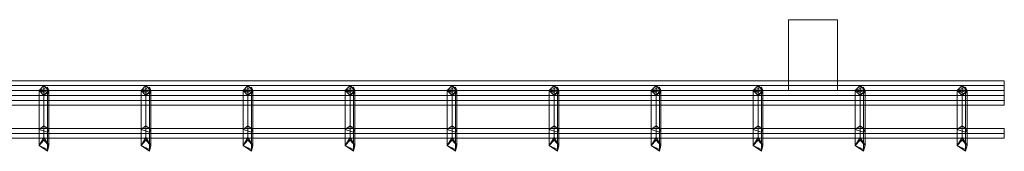
# Model space of a CAD drawing. Units: millimetres. Extents: x -3 to 1998, y -49 to 18.
# Drawn here: x 1496 to 1998, y -49 to 18 of the extents above; entities that cross this region are included whole.
import ezdxf

# ---------------------------------------------------------------- set-up
doc = ezdxf.new("R2010")
doc.units = ezdxf.units.MM
doc.header["$LTSCALE"] = 5.08
doc.layers.add('ｲｰﾈｯﾄﾌｪﾝｽ2F型_001', color=7, linetype='Continuous')

# ---------------------------------------------------------------- blocks, each defined once
blk = doc.blocks.new('オブジェクト_114')
at = {"color": 7, "linetype": 'Continuous', "lineweight": 15}
for points in [[(1887.5, -18), (1887.5, 18), (1912.5, 18), (1912.5, -18)], [(1912.5, -18, 554), (1912.5, 18, 554), (1887.5, 18, 554), (1887.5, -18, 554)], [(1887.5, -18), (1887.5, -18, 554), (1887.5, 18, 554), (1887.5, 18)], [(1887.5, 18), (1887.5, 18, 554), (1912.5, 18, 554), (1912.5, 18)], [(1912.5, 18), (1912.5, 18, 554), (1912.5, -18, 554), (1912.5, -18)], [(-2.5, -15.5, 47.5), (-2.5, -13, 50), (1997.5, -13, 50), (1997.5, -15.5, 47.5)], [(-2.5, -13, 50), (-2.5, -15.5, 52.5), (1997.5, -15.5, 52.5), (1997.5, -13, 50)], [(-2.5, -18, 50), (-2.5, -15.5, 47.5), (1997.5, -15.5, 47.5), (1997.5, -18, 50)], [(-2.5, -15.5, 52.5), (-2.5, -18, 50), (1997.5, -18, 50), (1997.5, -15.5, 52.5)], [(-2.5, -18, 73), (-2.5, -15.5, 75.5), (1997.5, -15.5, 75.5), (1997.5, -18, 73)], [(-2.5, -15.5, 75.5), (-2.5, -18, 78), (1997.5, -18, 78), (1997.5, -15.5, 75.5)], [(-2.5, -18, 595), (-2.5, -15.5, 597.5), (1997.5, -15.5, 597.5), (1997.5, -18, 595)], [(-2.5, -15.5, 597.5), (-2.5, -18, 600), (1997.5, -18, 600), (1997.5, -15.5, 597.5)], [(-2.5, -18, 544), (-2.5, -15.5, 546.5), (1997.5, -15.5, 546.5), (1997.5, -18, 544)], [(-2.5, -15.5, 546.5), (-2.5, -18, 549), (1997.5, -18, 549), (1997.5, -15.5, 546.5)], [(-2.5, -20.5, 75.5), (-2.5, -18, 73), (1997.5, -18, 73), (1997.5, -20.5, 75.5)], [(-2.5, -18, 78), (-2.5, -20.5, 75.5), (1997.5, -20.5, 75.5), (1997.5, -18, 78)], [(-2.5, -20.5, 597.5), (-2.5, -18, 595), (1997.5, -18, 595), (1997.5, -20.5, 597.5)], [(-2.5, -18, 600), (-2.5, -20.5, 597.5), (1997.5, -20.5, 597.5), (1997.5, -18, 600)], [(-2.5, -20.5, 546.5), (-2.5, -18, 544), (1997.5, -18, 544), (1997.5, -20.5, 546.5)], [(-2.5, -18, 549), (-2.5, -20.5, 546.5), (1997.5, -20.5, 546.5), (1997.5, -18, 549)], [(1508, -41.95, 52.5), (1505.5, -46, 50), (1505.5, -18, 106), (1508, -15.5, 105.41)], [(1508, -15.5, 105.41), (1505.5, -18, 106), (1505.5, -18, 544), (1508, -15.5, 545.67)], [(1508, -15.5, 545.67), (1505.5, -18, 544), (1505.5, -37.8, 552.2), (1508, -35.89, 554.11)], [(1505.5, -18, 50), (1509.77, -16.23, 48.23), (1509.77, -48.86, 48.23), (1505.5, -46, 50)], [(1505.5, -37.8, 591.8), (1509.77, -39.15, 593.15), (1509.77, -17.59, 602.09), (1505.5, -18, 600)], [(1508, -20.5, 52.5), (1505.5, -18, 50), (1505.5, -46, 50), (1508, -41.95, 52.5)], [(1505.5, -46, 50), (1509.77, -48.86, 48.23), (1509.77, -19.77, 106.42), (1505.5, -18, 106)], [(1505.5, -18, 106), (1509.77, -19.77, 106.42), (1509.77, -19.77, 542.82), (1505.5, -18, 544)], [(1505.5, -18, 544), (1509.77, -19.77, 542.82), (1509.77, -39.15, 550.85), (1505.5, -37.8, 552.2)], [(1508, -35.89, 589.89), (1505.5, -37.8, 591.8), (1505.5, -18, 600), (1508, -18.59, 597.05)], [(1510.5, -46, 50), (1508, -41.95, 52.5), (1508, -15.5, 105.41), (1510.5, -18, 106)], [(1510.5, -18, 106), (1508, -15.5, 105.41), (1508, -15.5, 545.67), (1510.5, -18, 544)], [(1510.5, -18, 544), (1508, -15.5, 545.67), (1508, -35.89, 554.11), (1510.5, -37.8, 552.2)], [(1510.5, -18, 50), (1508, -20.5, 52.5), (1508, -41.95, 52.5), (1510.5, -46, 50)], [(1510.5, -37.8, 591.8), (1508, -35.89, 589.89), (1508, -18.59, 597.05), (1510.5, -18, 600)], [(1509.77, -16.23, 48.23), (1510.5, -18, 50), (1510.5, -46, 50), (1509.77, -48.86, 48.23)], [(1509.77, -39.15, 593.15), (1510.5, -37.8, 591.8), (1510.5, -18, 600), (1509.77, -17.59, 602.09)], [(1509.77, -48.86, 48.23), (1510.5, -46, 50), (1510.5, -18, 106), (1509.77, -19.77, 106.42)], [(1509.77, -19.77, 106.42), (1510.5, -18, 106), (1510.5, -18, 544), (1509.77, -19.77, 542.82)], [(1509.77, -19.77, 542.82), (1510.5, -18, 544), (1510.5, -37.8, 552.2), (1509.77, -39.15, 550.85)], [(1560, -41.95, 52.5), (1557.5, -46, 50), (1557.5, -18, 106), (1560, -15.5, 105.41)], [(1560, -15.5, 105.41), (1557.5, -18, 106), (1557.5, -18, 544), (1560, -15.5, 545.67)], [(1560, -15.5, 545.67), (1557.5, -18, 544), (1557.5, -37.8, 552.2), (1560, -35.89, 554.11)], [(1557.5, -18, 50), (1561.77, -16.23, 48.23), (1561.77, -48.86, 48.23), (1557.5, -46, 50)], [(1557.5, -37.8, 591.8), (1561.77, -39.15, 593.15), (1561.77, -17.59, 602.09), (1557.5, -18, 600)], [(1560, -20.5, 52.5), (1557.5, -18, 50), (1557.5, -46, 50), (1560, -41.95, 52.5)], [(1557.5, -46, 50), (1561.77, -48.86, 48.23), (1561.77, -19.77, 106.42), (1557.5, -18, 106)], [(1557.5, -18, 106), (1561.77, -19.77, 106.42), (1561.77, -19.77, 542.82), (1557.5, -18, 544)], [(1557.5, -18, 544), (1561.77, -19.77, 542.82), (1561.77, -39.15, 550.85), (1557.5, -37.8, 552.2)], [(1560, -35.89, 589.89), (1557.5, -37.8, 591.8), (1557.5, -18, 600), (1560, -18.59, 597.05)], [(1562.5, -46, 50), (1560, -41.95, 52.5), (1560, -15.5, 105.41), (1562.5, -18, 106)], [(1562.5, -18, 106), (1560, -15.5, 105.41), (1560, -15.5, 545.67), (1562.5, -18, 544)], [(1562.5, -18, 544), (1560, -15.5, 545.67), (1560, -35.89, 554.11), (1562.5, -37.8, 552.2)], [(1562.5, -18, 50), (1560, -20.5, 52.5), (1560, -41.95, 52.5), (1562.5, -46, 50)], [(1562.5, -37.8, 591.8), (1560, -35.89, 589.89), (1560, -18.59, 597.05), (1562.5, -18, 600)], [(1561.77, -16.23, 48.23), (1562.5, -18, 50), (1562.5, -46, 50), (1561.77, -48.86, 48.23)], [(1561.77, -39.15, 593.15), (1562.5, -37.8, 591.8), (1562.5, -18, 600), (1561.77, -17.59, 602.09)], [(1561.77, -48.86, 48.23), (1562.5, -46, 50), (1562.5, -18, 106), (1561.77, -19.77, 106.42)], [(1561.77, -19.77, 106.42), (1562.5, -18, 106), (1562.5, -18, 544), (1561.77, -19.77, 542.82)], [(1561.77, -19.77, 542.82), (1562.5, -18, 544), (1562.5, -37.8, 552.2), (1561.77, -39.15, 550.85)], [(1612, -41.95, 52.5), (1609.5, -46, 50), (1609.5, -18, 106), (1612, -15.5, 105.41)], [(1612, -15.5, 105.41), (1609.5, -18, 106), (1609.5, -18, 544), (1612, -15.5, 545.67)], [(1612, -15.5, 545.67), (1609.5, -18, 544), (1609.5, -37.8, 552.2), (1612, -35.89, 554.11)], [(1609.5, -18, 50), (1613.77, -16.23, 48.23), (1613.77, -48.86, 48.23), (1609.5, -46, 50)], [(1609.5, -37.8, 591.8), (1613.77, -39.15, 593.15), (1613.77, -17.59, 602.09), (1609.5, -18, 600)], [(1612, -20.5, 52.5), (1609.5, -18, 50), (1609.5, -46, 50), (1612, -41.95, 52.5)], [(1609.5, -46, 50), (1613.77, -48.86, 48.23), (1613.77, -19.77, 106.42), (1609.5, -18, 106)], [(1609.5, -18, 106), (1613.77, -19.77, 106.42), (1613.77, -19.77, 542.82), (1609.5, -18, 544)], [(1609.5, -18, 544), (1613.77, -19.77, 542.82), (1613.77, -39.15, 550.85), (1609.5, -37.8, 552.2)], [(1612, -35.89, 589.89), (1609.5, -37.8, 591.8), (1609.5, -18, 600), (1612, -18.59, 597.05)], [(1614.5, -46, 50), (1612, -41.95, 52.5), (1612, -15.5, 105.41), (1614.5, -18, 106)], [(1614.5, -18, 106), (1612, -15.5, 105.41), (1612, -15.5, 545.67), (1614.5, -18, 544)], [(1614.5, -18, 544), (1612, -15.5, 545.67), (1612, -35.89, 554.11), (1614.5, -37.8, 552.2)], [(1614.5, -18, 50), (1612, -20.5, 52.5), (1612, -41.95, 52.5), (1614.5, -46, 50)], [(1614.5, -37.8, 591.8), (1612, -35.89, 589.89), (1612, -18.59, 597.05), (1614.5, -18, 600)], [(1613.77, -16.23, 48.23), (1614.5, -18, 50), (1614.5, -46, 50), (1613.77, -48.86, 48.23)], [(1613.77, -39.15, 593.15), (1614.5, -37.8, 591.8), (1614.5, -18, 600), (1613.77, -17.59, 602.09)], [(1613.77, -48.86, 48.23), (1614.5, -46, 50), (1614.5, -18, 106), (1613.77, -19.77, 106.42)], [(1613.77, -19.77, 106.42), (1614.5, -18, 106), (1614.5, -18, 544), (1613.77, -19.77, 542.82)], [(1613.77, -19.77, 542.82), (1614.5, -18, 544), (1614.5, -37.8, 552.2), (1613.77, -39.15, 550.85)], [(1664, -41.95, 52.5), (1661.5, -46, 50), (1661.5, -18, 106), (1664, -15.5, 105.41)], [(1664, -15.5, 105.41), (1661.5, -18, 106), (1661.5, -18, 544), (1664, -15.5, 545.67)], [(1664, -15.5, 545.67), (1661.5, -18, 544), (1661.5, -37.8, 552.2), (1664, -35.89, 554.11)], [(1661.5, -18, 50), (1665.77, -16.23, 48.23), (1665.77, -48.86, 48.23), (1661.5, -46, 50)], [(1661.5, -37.8, 591.8), (1665.77, -39.15, 593.15), (1665.77, -17.59, 602.09), (1661.5, -18, 600)], [(1664, -20.5, 52.5), (1661.5, -18, 50), (1661.5, -46, 50), (1664, -41.95, 52.5)], [(1661.5, -46, 50), (1665.77, -48.86, 48.23), (1665.77, -19.77, 106.42), (1661.5, -18, 106)], [(1661.5, -18, 106), (1665.77, -19.77, 106.42), (1665.77, -19.77, 542.82), (1661.5, -18, 544)], [(1661.5, -18, 544), (1665.77, -19.77, 542.82), (1665.77, -39.15, 550.85), (1661.5, -37.8, 552.2)], [(1664, -35.89, 589.89), (1661.5, -37.8, 591.8), (1661.5, -18, 600), (1664, -18.59, 597.05)], [(1666.5, -46, 50), (1664, -41.95, 52.5), (1664, -15.5, 105.41), (1666.5, -18, 106)], [(1666.5, -18, 106), (1664, -15.5, 105.41), (1664, -15.5, 545.67), (1666.5, -18, 544)], [(1666.5, -18, 544), (1664, -15.5, 545.67), (1664, -35.89, 554.11), (1666.5, -37.8, 552.2)], [(1666.5, -18, 50), (1664, -20.5, 52.5), (1664, -41.95, 52.5), (1666.5, -46, 50)], [(1666.5, -37.8, 591.8), (1664, -35.89, 589.89), (1664, -18.59, 597.05), (1666.5, -18, 600)], [(1665.77, -16.23, 48.23), (1666.5, -18, 50), (1666.5, -46, 50), (1665.77, -48.86, 48.23)], [(1665.77, -39.15, 593.15), (1666.5, -37.8, 591.8), (1666.5, -18, 600), (1665.77, -17.59, 602.09)], [(1665.77, -48.86, 48.23), (1666.5, -46, 50), (1666.5, -18, 106), (1665.77, -19.77, 106.42)], [(1665.77, -19.77, 106.42), (1666.5, -18, 106), (1666.5, -18, 544), (1665.77, -19.77, 542.82)], [(1665.77, -19.77, 542.82), (1666.5, -18, 544), (1666.5, -37.8, 552.2), (1665.77, -39.15, 550.85)], [(1716, -41.95, 52.5), (1713.5, -46, 50), (1713.5, -18, 106), (1716, -15.5, 105.41)], [(1716, -15.5, 105.41), (1713.5, -18, 106), (1713.5, -18, 544), (1716, -15.5, 545.67)], [(1716, -15.5, 545.67), (1713.5, -18, 544), (1713.5, -37.8, 552.2), (1716, -35.89, 554.11)], [(1713.5, -18, 50), (1717.77, -16.23, 48.23), (1717.77, -48.86, 48.23), (1713.5, -46, 50)], [(1713.5, -37.8, 591.8), (1717.77, -39.15, 593.15), (1717.77, -17.59, 602.09), (1713.5, -18, 600)], [(1716, -20.5, 52.5), (1713.5, -18, 50), (1713.5, -46, 50), (1716, -41.95, 52.5)], [(1713.5, -46, 50), (1717.77, -48.86, 48.23), (1717.77, -19.77, 106.42), (1713.5, -18, 106)], [(1713.5, -18, 106), (1717.77, -19.77, 106.42), (1717.77, -19.77, 542.82), (1713.5, -18, 544)], [(1713.5, -18, 544), (1717.77, -19.77, 542.82), (1717.77, -39.15, 550.85), (1713.5, -37.8, 552.2)], [(1716, -35.89, 589.89), (1713.5, -37.8, 591.8), (1713.5, -18, 600), (1716, -18.59, 597.05)], [(1718.5, -46, 50), (1716, -41.95, 52.5), (1716, -15.5, 105.41), (1718.5, -18, 106)], [(1718.5, -18, 106), (1716, -15.5, 105.41), (1716, -15.5, 545.67), (1718.5, -18, 544)], [(1718.5, -18, 544), (1716, -15.5, 545.67), (1716, -35.89, 554.11), (1718.5, -37.8, 552.2)], [(1718.5, -18, 50), (1716, -20.5, 52.5), (1716, -41.95, 52.5), (1718.5, -46, 50)], [(1718.5, -37.8, 591.8), (1716, -35.89, 589.89), (1716, -18.59, 597.05), (1718.5, -18, 600)], [(1717.77, -16.23, 48.23), (1718.5, -18, 50), (1718.5, -46, 50), (1717.77, -48.86, 48.23)], [(1717.77, -39.15, 593.15), (1718.5, -37.8, 591.8), (1718.5, -18, 600), (1717.77, -17.59, 602.09)], [(1717.77, -48.86, 48.23), (1718.5, -46, 50), (1718.5, -18, 106), (1717.77, -19.77, 106.42)], [(1717.77, -19.77, 106.42), (1718.5, -18, 106), (1718.5, -18, 544), (1717.77, -19.77, 542.82)], [(1717.77, -19.77, 542.82), (1718.5, -18, 544), (1718.5, -37.8, 552.2), (1717.77, -39.15, 550.85)], [(1768, -41.95, 52.5), (1765.5, -46, 50), (1765.5, -18, 106), (1768, -15.5, 105.41)], [(1768, -15.5, 105.41), (1765.5, -18, 106), (1765.5, -18, 544), (1768, -15.5, 545.67)], [(1768, -15.5, 545.67), (1765.5, -18, 544), (1765.5, -37.8, 552.2), (1768, -35.89, 554.11)], [(1765.5, -18, 50), (1769.77, -16.23, 48.23), (1769.77, -48.86, 48.23), (1765.5, -46, 50)], [(1765.5, -37.8, 591.8), (1769.77, -39.15, 593.15), (1769.77, -17.59, 602.09), (1765.5, -18, 600)], [(1768, -20.5, 52.5), (1765.5, -18, 50), (1765.5, -46, 50), (1768, -41.95, 52.5)], [(1765.5, -46, 50), (1769.77, -48.86, 48.23), (1769.77, -19.77, 106.42), (1765.5, -18, 106)], [(1765.5, -18, 106), (1769.77, -19.77, 106.42), (1769.77, -19.77, 542.82), (1765.5, -18, 544)], [(1765.5, -18, 544), (1769.77, -19.77, 542.82), (1769.77, -39.15, 550.85), (1765.5, -37.8, 552.2)], [(1768, -35.89, 589.89), (1765.5, -37.8, 591.8), (1765.5, -18, 600), (1768, -18.59, 597.05)], [(1770.5, -46, 50), (1768, -41.95, 52.5), (1768, -15.5, 105.41), (1770.5, -18, 106)], [(1770.5, -18, 106), (1768, -15.5, 105.41), (1768, -15.5, 545.67), (1770.5, -18, 544)], [(1770.5, -18, 544), (1768, -15.5, 545.67), (1768, -35.89, 554.11), (1770.5, -37.8, 552.2)], [(1770.5, -18, 50), (1768, -20.5, 52.5), (1768, -41.95, 52.5), (1770.5, -46, 50)], [(1770.5, -37.8, 591.8), (1768, -35.89, 589.89), (1768, -18.59, 597.05), (1770.5, -18, 600)], [(1769.77, -16.23, 48.23), (1770.5, -18, 50), (1770.5, -46, 50), (1769.77, -48.86, 48.23)], [(1769.77, -39.15, 593.15), (1770.5, -37.8, 591.8), (1770.5, -18, 600), (1769.77, -17.59, 602.09)], [(1769.77, -48.86, 48.23), (1770.5, -46, 50), (1770.5, -18, 106), (1769.77, -19.77, 106.42)], [(1769.77, -19.77, 106.42), (1770.5, -18, 106), (1770.5, -18, 544), (1769.77, -19.77, 542.82)], [(1769.77, -19.77, 542.82), (1770.5, -18, 544), (1770.5, -37.8, 552.2), (1769.77, -39.15, 550.85)], [(1820, -41.95, 52.5), (1817.5, -46, 50), (1817.5, -18, 106), (1820, -15.5, 105.41)], [(1820, -15.5, 105.41), (1817.5, -18, 106), (1817.5, -18, 544), (1820, -15.5, 545.67)], [(1820, -15.5, 545.67), (1817.5, -18, 544), (1817.5, -37.8, 552.2), (1820, -35.89, 554.11)], [(1817.5, -18, 50), (1821.77, -16.23, 48.23), (1821.77, -48.86, 48.23), (1817.5, -46, 50)], [(1817.5, -37.8, 591.8), (1821.77, -39.15, 593.15), (1821.77, -17.59, 602.09), (1817.5, -18, 600)], [(1820, -20.5, 52.5), (1817.5, -18, 50), (1817.5, -46, 50), (1820, -41.95, 52.5)], [(1817.5, -46, 50), (1821.77, -48.86, 48.23), (1821.77, -19.77, 106.42), (1817.5, -18, 106)], [(1817.5, -18, 106), (1821.77, -19.77, 106.42), (1821.77, -19.77, 542.82), (1817.5, -18, 544)], [(1817.5, -18, 544), (1821.77, -19.77, 542.82), (1821.77, -39.15, 550.85), (1817.5, -37.8, 552.2)], [(1820, -35.89, 589.89), (1817.5, -37.8, 591.8), (1817.5, -18, 600), (1820, -18.59, 597.05)], [(1822.5, -46, 50), (1820, -41.95, 52.5), (1820, -15.5, 105.41), (1822.5, -18, 106)], [(1822.5, -18, 106), (1820, -15.5, 105.41), (1820, -15.5, 545.67), (1822.5, -18, 544)], [(1822.5, -18, 544), (1820, -15.5, 545.67), (1820, -35.89, 554.11), (1822.5, -37.8, 552.2)], [(1822.5, -18, 50), (1820, -20.5, 52.5), (1820, -41.95, 52.5), (1822.5, -46, 50)], [(1822.5, -37.8, 591.8), (1820, -35.89, 589.89), (1820, -18.59, 597.05), (1822.5, -18, 600)], [(1821.77, -16.23, 48.23), (1822.5, -18, 50), (1822.5, -46, 50), (1821.77, -48.86, 48.23)], [(1821.77, -39.15, 593.15), (1822.5, -37.8, 591.8), (1822.5, -18, 600), (1821.77, -17.59, 602.09)], [(1821.77, -48.86, 48.23), (1822.5, -46, 50), (1822.5, -18, 106), (1821.77, -19.77, 106.42)], [(1821.77, -19.77, 106.42), (1822.5, -18, 106), (1822.5, -18, 544), (1821.77, -19.77, 542.82)], [(1821.77, -19.77, 542.82), (1822.5, -18, 544), (1822.5, -37.8, 552.2), (1821.77, -39.15, 550.85)], [(1872, -41.95, 52.5), (1869.5, -46, 50), (1869.5, -18, 106), (1872, -15.5, 105.41)], [(1872, -15.5, 105.41), (1869.5, -18, 106), (1869.5, -18, 544), (1872, -15.5, 545.67)], [(1872, -15.5, 545.67), (1869.5, -18, 544), (1869.5, -37.8, 552.2), (1872, -35.89, 554.11)], [(1869.5, -18, 50), (1873.77, -16.23, 48.23), (1873.77, -48.86, 48.23), (1869.5, -46, 50)], [(1869.5, -37.8, 591.8), (1873.77, -39.15, 593.15), (1873.77, -17.59, 602.09), (1869.5, -18, 600)], [(1872, -20.5, 52.5), (1869.5, -18, 50), (1869.5, -46, 50), (1872, -41.95, 52.5)], [(1869.5, -46, 50), (1873.77, -48.86, 48.23), (1873.77, -19.77, 106.42), (1869.5, -18, 106)], [(1869.5, -18, 106), (1873.77, -19.77, 106.42), (1873.77, -19.77, 542.82), (1869.5, -18, 544)], [(1869.5, -18, 544), (1873.77, -19.77, 542.82), (1873.77, -39.15, 550.85), (1869.5, -37.8, 552.2)], [(1872, -35.89, 589.89), (1869.5, -37.8, 591.8), (1869.5, -18, 600), (1872, -18.59, 597.05)], [(1874.5, -46, 50), (1872, -41.95, 52.5), (1872, -15.5, 105.41), (1874.5, -18, 106)], [(1874.5, -18, 106), (1872, -15.5, 105.41), (1872, -15.5, 545.67), (1874.5, -18, 544)], [(1874.5, -18, 544), (1872, -15.5, 545.67), (1872, -35.89, 554.11), (1874.5, -37.8, 552.2)], [(1874.5, -18, 50), (1872, -20.5, 52.5), (1872, -41.95, 52.5), (1874.5, -46, 50)], [(1874.5, -37.8, 591.8), (1872, -35.89, 589.89), (1872, -18.59, 597.05), (1874.5, -18, 600)], [(1873.77, -16.23, 48.23), (1874.5, -18, 50), (1874.5, -46, 50), (1873.77, -48.86, 48.23)], [(1873.77, -39.15, 593.15), (1874.5, -37.8, 591.8), (1874.5, -18, 600), (1873.77, -17.59, 602.09)], [(1873.77, -48.86, 48.23), (1874.5, -46, 50), (1874.5, -18, 106), (1873.77, -19.77, 106.42)], [(1873.77, -19.77, 106.42), (1874.5, -18, 106), (1874.5, -18, 544), (1873.77, -19.77, 542.82)], [(1873.77, -19.77, 542.82), (1874.5, -18, 544), (1874.5, -37.8, 552.2), (1873.77, -39.15, 550.85)], [(1912.5, -18), (1912.5, -18, 554), (1887.5, -18, 554), (1887.5, -18)], [(1924, -41.95, 52.5), (1921.5, -46, 50), (1921.5, -18, 106), (1924, -15.5, 105.41)], [(1924, -15.5, 105.41), (1921.5, -18, 106), (1921.5, -18, 544), (1924, -15.5, 545.67)], [(1924, -15.5, 545.67), (1921.5, -18, 544), (1921.5, -37.8, 552.2), (1924, -35.89, 554.11)], [(1921.5, -18, 50), (1925.77, -16.23, 48.23), (1925.77, -48.86, 48.23), (1921.5, -46, 50)], [(1921.5, -37.8, 591.8), (1925.77, -39.15, 593.15), (1925.77, -17.59, 602.09), (1921.5, -18, 600)], [(1924, -20.5, 52.5), (1921.5, -18, 50), (1921.5, -46, 50), (1924, -41.95, 52.5)], [(1921.5, -46, 50), (1925.77, -48.86, 48.23), (1925.77, -19.77, 106.42), (1921.5, -18, 106)], [(1921.5, -18, 106), (1925.77, -19.77, 106.42), (1925.77, -19.77, 542.82), (1921.5, -18, 544)], [(1921.5, -18, 544), (1925.77, -19.77, 542.82), (1925.77, -39.15, 550.85), (1921.5, -37.8, 552.2)], [(1924, -35.89, 589.89), (1921.5, -37.8, 591.8), (1921.5, -18, 600), (1924, -18.59, 597.05)], [(1926.5, -46, 50), (1924, -41.95, 52.5), (1924, -15.5, 105.41), (1926.5, -18, 106)], [(1926.5, -18, 106), (1924, -15.5, 105.41), (1924, -15.5, 545.67), (1926.5, -18, 544)], [(1926.5, -18, 544), (1924, -15.5, 545.67), (1924, -35.89, 554.11), (1926.5, -37.8, 552.2)], [(1926.5, -18, 50), (1924, -20.5, 52.5), (1924, -41.95, 52.5), (1926.5, -46, 50)], [(1926.5, -37.8, 591.8), (1924, -35.89, 589.89), (1924, -18.59, 597.05), (1926.5, -18, 600)], [(1925.77, -16.23, 48.23), (1926.5, -18, 50), (1926.5, -46, 50), (1925.77, -48.86, 48.23)], [(1925.77, -39.15, 593.15), (1926.5, -37.8, 591.8), (1926.5, -18, 600), (1925.77, -17.59, 602.09)], [(1925.77, -48.86, 48.23), (1926.5, -46, 50), (1926.5, -18, 106), (1925.77, -19.77, 106.42)], [(1925.77, -19.77, 106.42), (1926.5, -18, 106), (1926.5, -18, 544), (1925.77, -19.77, 542.82)], [(1925.77, -19.77, 542.82), (1926.5, -18, 544), (1926.5, -37.8, 552.2), (1925.77, -39.15, 550.85)], [(1976, -41.95, 52.5), (1973.5, -46, 50), (1973.5, -18, 106), (1976, -15.5, 105.41)], [(1976, -15.5, 105.41), (1973.5, -18, 106), (1973.5, -18, 544), (1976, -15.5, 545.67)], [(1976, -15.5, 545.67), (1973.5, -18, 544), (1973.5, -37.8, 552.2), (1976, -35.89, 554.11)], [(1973.5, -18, 50), (1977.77, -16.23, 48.23), (1977.77, -48.86, 48.23), (1973.5, -46, 50)], [(1973.5, -37.8, 591.8), (1977.77, -39.15, 593.15), (1977.77, -17.59, 602.09), (1973.5, -18, 600)], [(1976, -20.5, 52.5), (1973.5, -18, 50), (1973.5, -46, 50), (1976, -41.95, 52.5)], [(1973.5, -46, 50), (1977.77, -48.86, 48.23), (1977.77, -19.77, 106.42), (1973.5, -18, 106)], [(1973.5, -18, 106), (1977.77, -19.77, 106.42), (1977.77, -19.77, 542.82), (1973.5, -18, 544)], [(1973.5, -18, 544), (1977.77, -19.77, 542.82), (1977.77, -39.15, 550.85), (1973.5, -37.8, 552.2)], [(1976, -35.89, 589.89), (1973.5, -37.8, 591.8), (1973.5, -18, 600), (1976, -18.59, 597.05)], [(1978.5, -46, 50), (1976, -41.95, 52.5), (1976, -15.5, 105.41), (1978.5, -18, 106)], [(1978.5, -18, 106), (1976, -15.5, 105.41), (1976, -15.5, 545.67), (1978.5, -18, 544)], [(1978.5, -18, 544), (1976, -15.5, 545.67), (1976, -35.89, 554.11), (1978.5, -37.8, 552.2)], [(1978.5, -18, 50), (1976, -20.5, 52.5), (1976, -41.95, 52.5), (1978.5, -46, 50)], [(1978.5, -37.8, 591.8), (1976, -35.89, 589.89), (1976, -18.59, 597.05), (1978.5, -18, 600)], [(1977.77, -16.23, 48.23), (1978.5, -18, 50), (1978.5, -46, 50), (1977.77, -48.86, 48.23)], [(1977.77, -39.15, 593.15), (1978.5, -37.8, 591.8), (1978.5, -18, 600), (1977.77, -17.59, 602.09)], [(1977.77, -48.86, 48.23), (1978.5, -46, 50), (1978.5, -18, 106), (1977.77, -19.77, 106.42)], [(1977.77, -19.77, 106.42), (1978.5, -18, 106), (1978.5, -18, 544), (1977.77, -19.77, 542.82)], [(1977.77, -19.77, 542.82), (1978.5, -18, 544), (1978.5, -37.8, 552.2), (1977.77, -39.15, 550.85)], [(-2.5, -23, 205.5), (-2.5, -20.5, 208), (1997.5, -20.5, 208), (1997.5, -23, 205.5)], [(-2.5, -20.5, 208), (-2.5, -23, 210.5), (1997.5, -23, 210.5), (1997.5, -20.5, 208)], [(-2.5, -23, 335.5), (-2.5, -20.5, 338), (1997.5, -20.5, 338), (1997.5, -23, 335.5)], [(-2.5, -20.5, 338), (-2.5, -23, 340.5), (1997.5, -23, 340.5), (1997.5, -20.5, 338)], [(-2.5, -23, 465.5), (-2.5, -20.5, 468), (1997.5, -20.5, 468), (1997.5, -23, 465.5)], [(-2.5, -20.5, 468), (-2.5, -23, 470.5), (1997.5, -23, 470.5), (1997.5, -20.5, 468)], [(-2.5, -25.5, 208), (-2.5, -23, 205.5), (1997.5, -23, 205.5), (1997.5, -25.5, 208)], [(-2.5, -23, 210.5), (-2.5, -25.5, 208), (1997.5, -25.5, 208), (1997.5, -23, 210.5)], [(-2.5, -25.5, 338), (-2.5, -23, 335.5), (1997.5, -23, 335.5), (1997.5, -25.5, 338)], [(-2.5, -23, 340.5), (-2.5, -25.5, 338), (1997.5, -25.5, 338), (1997.5, -23, 340.5)], [(-2.5, -25.5, 468), (-2.5, -23, 465.5), (1997.5, -23, 465.5), (1997.5, -25.5, 468)], [(-2.5, -23, 470.5), (-2.5, -25.5, 468), (1997.5, -25.5, 468), (1997.5, -23, 470.5)], [(-2.5, -39.75, 47.5), (-2.5, -37.25, 50), (1997.5, -37.25, 50), (1997.5, -39.75, 47.5)], [(-2.5, -37.25, 50), (-2.5, -39.75, 52.5), (1997.5, -39.75, 52.5), (1997.5, -37.25, 50)], [(-2.5, -39.75, 569.5), (-2.5, -37.25, 572), (1997.5, -37.25, 572), (1997.5, -39.75, 569.5)], [(-2.5, -37.25, 572), (-2.5, -39.75, 574.5), (1997.5, -39.75, 574.5), (1997.5, -37.25, 572)], [(-2.5, -42.25, 50), (-2.5, -39.75, 47.5), (1997.5, -39.75, 47.5), (1997.5, -42.25, 50)], [(-2.5, -39.75, 52.5), (-2.5, -42.25, 50), (1997.5, -42.25, 50), (1997.5, -39.75, 52.5)], [(-2.5, -42.25, 572), (-2.5, -39.75, 569.5), (1997.5, -39.75, 569.5), (1997.5, -42.25, 572)], [(-2.5, -39.75, 574.5), (-2.5, -42.25, 572), (1997.5, -42.25, 572), (1997.5, -39.75, 574.5)], [(1508, -35.89, 554.11), (1505.5, -37.8, 552.2), (1505.5, -46, 572), (1508, -43.29, 572)], [(1508, -43.29, 572), (1505.5, -46, 572), (1505.5, -37.8, 591.8), (1508, -35.89, 589.89)], [(1505.5, -37.8, 552.2), (1509.77, -39.15, 550.85), (1509.77, -47.91, 572), (1505.5, -46, 572)], [(1505.5, -46, 572), (1509.77, -47.91, 572), (1509.77, -39.15, 593.15), (1505.5, -37.8, 591.8)], [(1510.5, -37.8, 552.2), (1508, -35.89, 554.11), (1508, -43.29, 572), (1510.5, -46, 572)], [(1510.5, -46, 572), (1508, -43.29, 572), (1508, -35.89, 589.89), (1510.5, -37.8, 591.8)], [(1509.77, -39.15, 550.85), (1510.5, -37.8, 552.2), (1510.5, -46, 572), (1509.77, -47.91, 572)], [(1509.77, -47.91, 572), (1510.5, -46, 572), (1510.5, -37.8, 591.8), (1509.77, -39.15, 593.15)], [(1560, -35.89, 554.11), (1557.5, -37.8, 552.2), (1557.5, -46, 572), (1560, -43.29, 572)], [(1560, -43.29, 572), (1557.5, -46, 572), (1557.5, -37.8, 591.8), (1560, -35.89, 589.89)], [(1557.5, -37.8, 552.2), (1561.77, -39.15, 550.85), (1561.77, -47.91, 572), (1557.5, -46, 572)], [(1557.5, -46, 572), (1561.77, -47.91, 572), (1561.77, -39.15, 593.15), (1557.5, -37.8, 591.8)], [(1562.5, -37.8, 552.2), (1560, -35.89, 554.11), (1560, -43.29, 572), (1562.5, -46, 572)], [(1562.5, -46, 572), (1560, -43.29, 572), (1560, -35.89, 589.89), (1562.5, -37.8, 591.8)], [(1561.77, -39.15, 550.85), (1562.5, -37.8, 552.2), (1562.5, -46, 572), (1561.77, -47.91, 572)], [(1561.77, -47.91, 572), (1562.5, -46, 572), (1562.5, -37.8, 591.8), (1561.77, -39.15, 593.15)], [(1612, -35.89, 554.11), (1609.5, -37.8, 552.2), (1609.5, -46, 572), (1612, -43.29, 572)], [(1612, -43.29, 572), (1609.5, -46, 572), (1609.5, -37.8, 591.8), (1612, -35.89, 589.89)], [(1609.5, -37.8, 552.2), (1613.77, -39.15, 550.85), (1613.77, -47.91, 572), (1609.5, -46, 572)], [(1609.5, -46, 572), (1613.77, -47.91, 572), (1613.77, -39.15, 593.15), (1609.5, -37.8, 591.8)], [(1614.5, -37.8, 552.2), (1612, -35.89, 554.11), (1612, -43.29, 572), (1614.5, -46, 572)], [(1614.5, -46, 572), (1612, -43.29, 572), (1612, -35.89, 589.89), (1614.5, -37.8, 591.8)], [(1613.77, -39.15, 550.85), (1614.5, -37.8, 552.2), (1614.5, -46, 572), (1613.77, -47.91, 572)], [(1613.77, -47.91, 572), (1614.5, -46, 572), (1614.5, -37.8, 591.8), (1613.77, -39.15, 593.15)], [(1664, -35.89, 554.11), (1661.5, -37.8, 552.2), (1661.5, -46, 572), (1664, -43.29, 572)], [(1664, -43.29, 572), (1661.5, -46, 572), (1661.5, -37.8, 591.8), (1664, -35.89, 589.89)], [(1661.5, -37.8, 552.2), (1665.77, -39.15, 550.85), (1665.77, -47.91, 572), (1661.5, -46, 572)], [(1661.5, -46, 572), (1665.77, -47.91, 572), (1665.77, -39.15, 593.15), (1661.5, -37.8, 591.8)], [(1666.5, -37.8, 552.2), (1664, -35.89, 554.11), (1664, -43.29, 572), (1666.5, -46, 572)], [(1666.5, -46, 572), (1664, -43.29, 572), (1664, -35.89, 589.89), (1666.5, -37.8, 591.8)], [(1665.77, -39.15, 550.85), (1666.5, -37.8, 552.2), (1666.5, -46, 572), (1665.77, -47.91, 572)], [(1665.77, -47.91, 572), (1666.5, -46, 572), (1666.5, -37.8, 591.8), (1665.77, -39.15, 593.15)], [(1716, -35.89, 554.11), (1713.5, -37.8, 552.2), (1713.5, -46, 572), (1716, -43.29, 572)], [(1716, -43.29, 572), (1713.5, -46, 572), (1713.5, -37.8, 591.8), (1716, -35.89, 589.89)], [(1713.5, -37.8, 552.2), (1717.77, -39.15, 550.85), (1717.77, -47.91, 572), (1713.5, -46, 572)], [(1713.5, -46, 572), (1717.77, -47.91, 572), (1717.77, -39.15, 593.15), (1713.5, -37.8, 591.8)], [(1718.5, -37.8, 552.2), (1716, -35.89, 554.11), (1716, -43.29, 572), (1718.5, -46, 572)], [(1718.5, -46, 572), (1716, -43.29, 572), (1716, -35.89, 589.89), (1718.5, -37.8, 591.8)], [(1717.77, -39.15, 550.85), (1718.5, -37.8, 552.2), (1718.5, -46, 572), (1717.77, -47.91, 572)], [(1717.77, -47.91, 572), (1718.5, -46, 572), (1718.5, -37.8, 591.8), (1717.77, -39.15, 593.15)], [(1768, -35.89, 554.11), (1765.5, -37.8, 552.2), (1765.5, -46, 572), (1768, -43.29, 572)], [(1768, -43.29, 572), (1765.5, -46, 572), (1765.5, -37.8, 591.8), (1768, -35.89, 589.89)], [(1765.5, -37.8, 552.2), (1769.77, -39.15, 550.85), (1769.77, -47.91, 572), (1765.5, -46, 572)], [(1765.5, -46, 572), (1769.77, -47.91, 572), (1769.77, -39.15, 593.15), (1765.5, -37.8, 591.8)], [(1770.5, -37.8, 552.2), (1768, -35.89, 554.11), (1768, -43.29, 572), (1770.5, -46, 572)], [(1770.5, -46, 572), (1768, -43.29, 572), (1768, -35.89, 589.89), (1770.5, -37.8, 591.8)], [(1769.77, -39.15, 550.85), (1770.5, -37.8, 552.2), (1770.5, -46, 572), (1769.77, -47.91, 572)], [(1769.77, -47.91, 572), (1770.5, -46, 572), (1770.5, -37.8, 591.8), (1769.77, -39.15, 593.15)], [(1820, -35.89, 554.11), (1817.5, -37.8, 552.2), (1817.5, -46, 572), (1820, -43.29, 572)], [(1820, -43.29, 572), (1817.5, -46, 572), (1817.5, -37.8, 591.8), (1820, -35.89, 589.89)], [(1817.5, -37.8, 552.2), (1821.77, -39.15, 550.85), (1821.77, -47.91, 572), (1817.5, -46, 572)], [(1817.5, -46, 572), (1821.77, -47.91, 572), (1821.77, -39.15, 593.15), (1817.5, -37.8, 591.8)], [(1822.5, -37.8, 552.2), (1820, -35.89, 554.11), (1820, -43.29, 572), (1822.5, -46, 572)], [(1822.5, -46, 572), (1820, -43.29, 572), (1820, -35.89, 589.89), (1822.5, -37.8, 591.8)], [(1821.77, -39.15, 550.85), (1822.5, -37.8, 552.2), (1822.5, -46, 572), (1821.77, -47.91, 572)], [(1821.77, -47.91, 572), (1822.5, -46, 572), (1822.5, -37.8, 591.8), (1821.77, -39.15, 593.15)], [(1872, -35.89, 554.11), (1869.5, -37.8, 552.2), (1869.5, -46, 572), (1872, -43.29, 572)], [(1872, -43.29, 572), (1869.5, -46, 572), (1869.5, -37.8, 591.8), (1872, -35.89, 589.89)], [(1869.5, -37.8, 552.2), (1873.77, -39.15, 550.85), (1873.77, -47.91, 572), (1869.5, -46, 572)], [(1869.5, -46, 572), (1873.77, -47.91, 572), (1873.77, -39.15, 593.15), (1869.5, -37.8, 591.8)], [(1874.5, -37.8, 552.2), (1872, -35.89, 554.11), (1872, -43.29, 572), (1874.5, -46, 572)], [(1874.5, -46, 572), (1872, -43.29, 572), (1872, -35.89, 589.89), (1874.5, -37.8, 591.8)], [(1873.77, -39.15, 550.85), (1874.5, -37.8, 552.2), (1874.5, -46, 572), (1873.77, -47.91, 572)], [(1873.77, -47.91, 572), (1874.5, -46, 572), (1874.5, -37.8, 591.8), (1873.77, -39.15, 593.15)], [(1924, -35.89, 554.11), (1921.5, -37.8, 552.2), (1921.5, -46, 572), (1924, -43.29, 572)], [(1924, -43.29, 572), (1921.5, -46, 572), (1921.5, -37.8, 591.8), (1924, -35.89, 589.89)], [(1921.5, -37.8, 552.2), (1925.77, -39.15, 550.85), (1925.77, -47.91, 572), (1921.5, -46, 572)], [(1921.5, -46, 572), (1925.77, -47.91, 572), (1925.77, -39.15, 593.15), (1921.5, -37.8, 591.8)], [(1926.5, -37.8, 552.2), (1924, -35.89, 554.11), (1924, -43.29, 572), (1926.5, -46, 572)], [(1926.5, -46, 572), (1924, -43.29, 572), (1924, -35.89, 589.89), (1926.5, -37.8, 591.8)], [(1925.77, -39.15, 550.85), (1926.5, -37.8, 552.2), (1926.5, -46, 572), (1925.77, -47.91, 572)], [(1925.77, -47.91, 572), (1926.5, -46, 572), (1926.5, -37.8, 591.8), (1925.77, -39.15, 593.15)], [(1976, -35.89, 554.11), (1973.5, -37.8, 552.2), (1973.5, -46, 572), (1976, -43.29, 572)], [(1976, -43.29, 572), (1973.5, -46, 572), (1973.5, -37.8, 591.8), (1976, -35.89, 589.89)], [(1973.5, -37.8, 552.2), (1977.77, -39.15, 550.85), (1977.77, -47.91, 572), (1973.5, -46, 572)], [(1973.5, -46, 572), (1977.77, -47.91, 572), (1977.77, -39.15, 593.15), (1973.5, -37.8, 591.8)], [(1978.5, -37.8, 552.2), (1976, -35.89, 554.11), (1976, -43.29, 572), (1978.5, -46, 572)], [(1978.5, -46, 572), (1976, -43.29, 572), (1976, -35.89, 589.89), (1978.5, -37.8, 591.8)], [(1977.77, -39.15, 550.85), (1978.5, -37.8, 552.2), (1978.5, -46, 572), (1977.77, -47.91, 572)], [(1977.77, -47.91, 572), (1978.5, -46, 572), (1978.5, -37.8, 591.8), (1977.77, -39.15, 593.15)]]:
    blk.add_3dface(points, dxfattribs=at)

msp = doc.modelspace()

# ---------------------------------------------------------------- block references
at = {"layer": 'ｲｰﾈｯﾄﾌｪﾝｽ2F型_001', "color": 7}
msp.add_blockref('オブジェクト_114', (0, 0), dxfattribs=at)

doc.saveas('drawing.dxf')
